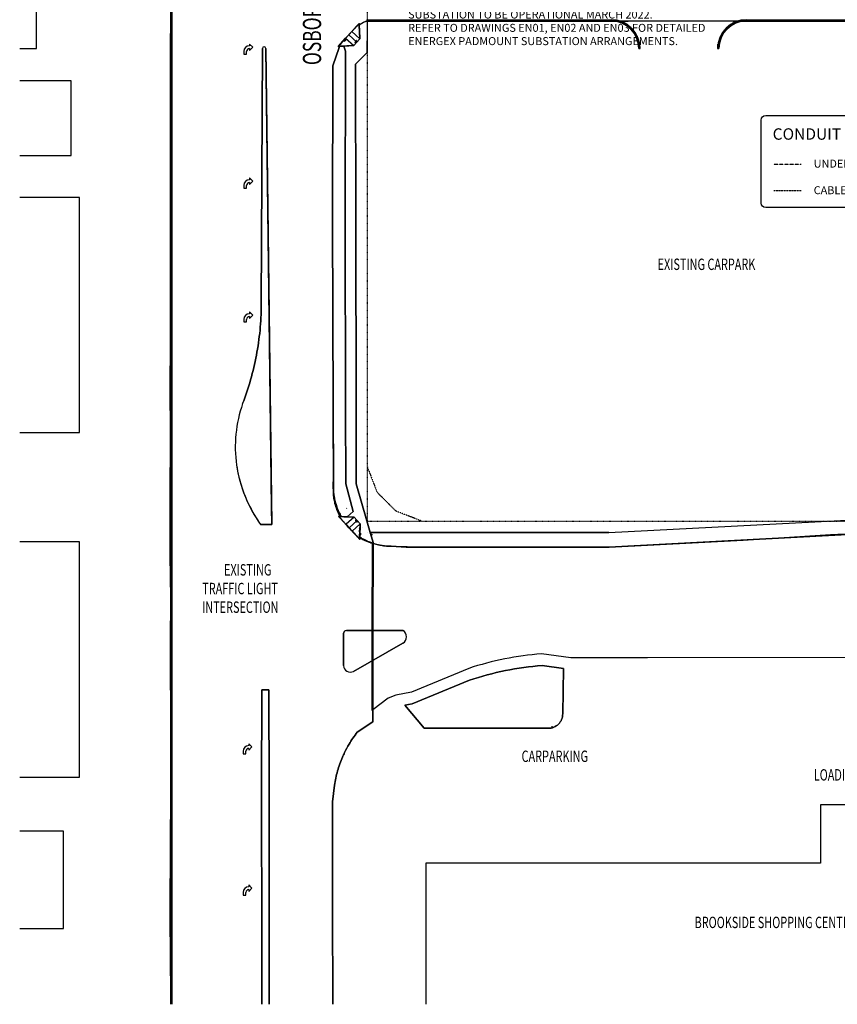
# Model space of a CAD drawing. Extents: x -38124 to 324413, y -53043 to 242980.
# Drawn here: x -38124 to 51590, y -53043 to 55039 of the extents above; entities that cross this region are included whole.
import ezdxf
from ezdxf.enums import TextEntityAlignment as Align

# ---------------------------------------------------------------- set-up
doc = ezdxf.new("R2010")
doc.units = 0
for name, pattern in [('EDG-DASH-3', [4.5, 3, -1.5]), ('EDG-DASH-6', [9, 6, -3]), ('X-2499-S$0$EDG-1DOT-2', [5, 2, -1.4, 0.2, -1.4])]:
    doc.linetypes.add(name, pattern=pattern)
for name, color, linetype in [('NOT-35TXT', 2, 'CONTINUOUS'), ('NOT-50TXT', 6, 'CONTINUOUS'), ('POW-COND', 5, 'EDG-DASH-6'), ('X-2499-S$0$A-DETL', 11, 'CONTINUOUS'), ('X-2499-S$0$A-DETL-GENF', 11, 'CONTINUOUS'), ('X-2499-S$0$A-DETL-GENF-1', 11, 'CONTINUOUS'), ('X-2499-S$0$A-FLOR', 11, 'CONTINUOUS'), ('X-2499-S$0$A-FLOR-1', 11, 'CONTINUOUS'), ('X-2499-S$0$A-FLOR-HRAL', 11, 'CONTINUOUS'), ('X-2499-S$0$A-FLOR-PATT', 11, 'CONTINUOUS'), ('X-2499-S$0$A-WALL', 8, 'CONTINUOUS'), ('X-2499-S$0$C-PROP-LINE', 133, 'X-2499-S$0$EDG-1DOT-2'), ('X-2499-S$0$C-PROP-LINE-1', 133, 'X-2499-S$0$EDG-1DOT-2'), ('X-2499-S$0$G-ANNO-TEXT-1', 31, 'CONTINUOUS'), ('X-2499-S$0$L-SITE', 11, 'CONTINUOUS'), ('X-2499-S$0$L-SITE-1', 11, 'CONTINUOUS'), ('X-ARC-TEXT', 31, 'CONTINUOUS'), ('X-XREF', 7, 'CONTINUOUS')]:
    doc.layers.add(name, color=color, linetype=linetype)
doc.styles.add('EDG', font='edg.shx', dxfattribs={"width": 0.9})
doc.styles.add('EDG-BOLD', font='arial.ttf')
doc.styles.add('EDG-XBOLD', font='arialbd.ttf')
doc.styles.add('X-2499-S$0$EDG', font='edg.shx', dxfattribs={"width": 0.9})

# ---------------------------------------------------------------- blocks, each defined once
blk = doc.blocks.new('X-2499-S')
at = {"layer": 'X-2499-S$0$A-DETL'}
for p, q in [((-36290, 51865), (-36290, 68165)), ((0, 54889), (28655, 54889)), ((40147, 54889), (74500, 54889)), ((-38124, 51865), (-36290, 51865)), ((-32474, 48326), (-38124, 48326)), ((-32474, 40126), (-32474, 48326)), ((-38124, 40126), (-32474, 40126)), ((-31574, 35509), (-38124, 35509)), ((-31574, 9709), (-31574, 35509)), ((-38124, 9709), (-31574, 9709)), ((-31574, -2291), (-38124, -2291)), ((-31574, -28091), (-31574, -2291)), ((-38124, -28091), (-31574, -28091)), ((-33333, -34035), (-38124, -34035)), ((-33333, -44735), (-33333, -34035)), ((-38124, -44735), (-33333, -44735))]:
    blk.add_line(p, q, dxfattribs=at)
at = {"layer": 'X-2499-S$0$A-DETL-GENF'}
blk.add_line((-1112, 53939), (-1109, 53923), dxfattribs=at)
at = {"layer": 'X-2499-S$0$A-DETL-GENF-1'}
for p, q in [((-2025, 53368), (-1136, 52562)), ((-1147, 52571), (-1336, 52562)), ((-1336, 52552), (-1136, 52562)), ((-1336, 52562), (-1336, 52552)), ((-1146, 52762), (-1156, 52761)), ((-1156, 52761), (-1147, 52571)), ((-1136, 52562), (-1146, 52762)), ((-1982, -744), (-1100, 69)), ((-1100, 69), (-1300, 77)), ((-1300, 77), (-1300, 67)), ((-1300, 67), (-1110, 60)), ((-1110, 60), (-1118, -130)), ((-1108, -130), (-1100, 69)), ((-1118, -130), (-1108, -130))]:
    blk.add_line(p, q, dxfattribs=at)
at = {"layer": 'X-2499-S$0$A-FLOR'}
for p, q in [((0, 54889), (0, 51426)), ((40665, 54889), (27744, 54889)), ((76353, 54889), (41627, 54889)), ((0, 51426), (-1270, 50155)), ((38589, 51864), (38455, 51864)), ((-1270, 50155), (-1249, 32828)), ((-1249, 32828), (-1194, 12299)), ((-1194, 12299), (-1195, 4090)), ((-1195, 4090), (-41, 35)), ((-41, 35), (339, -1251)), ((26529, -1251), (69117, 981)), ((339, -1251), (26529, -1251))]:
    blk.add_line(p, q, dxfattribs=at)
for centre, start, end in [((26780, 51865), 71.79046, 72.3173), ((26780, 51865), 68.48505, 69.29656), ((26780, 51865), 64.55053, 65.24089), ((26780, 51865), 60.92655, 61.95268), ((26780, 51865), 57.61301, 58.55265), ((26780, 51865), 53.74306, 54.36793), ((26780, 51865), 50.06373, 51.08579), ((26780, 51865), 46.74127, 47.6226), ((26780, 51865), 42.94822, 43.63225), ((41629, 51864), 136.60734, 136.9826), ((41629, 51864), 132.41963, 133.23785), ((41629, 51864), 128.93819, 129.90309), ((41629, 51864), 125.75918, 126.18126), ((41629, 51864), 121.58931, 122.36333), ((41629, 51864), 118.07537, 119.03687), ((41629, 51864), 114.77829, 115.37065), ((41629, 51864), 110.76296, 111.48938), ((41629, 51864), 107.6789, 108.17098), ((26780, 51865), 39.20212, 40.21821), ((26780, 51865), 35.86987, 36.77898), ((26780, 51865), 32.16972, 32.54278), ((26780, 51865), 28.34186, 29.35001), ((26780, 51865), 24.99882, 25.93182), ((26780, 51865), 21.41285, 21.69519), ((41629, 51864), 158.30367, 158.54325), ((41629, 51864), 154.09076, 154.98833), ((41629, 51864), 150.66409, 151.63598), ((41629, 51864), 147.45551, 147.77148), ((41629, 51864), 143.25354, 144.11288), ((41629, 51864), 139.80104, 140.76952), ((26780, 51865), 17.48314, 18.48122), ((26780, 51865), 14.12815, 15.08165), ((26780, 51865), 10.68553, 10.84759), ((26780, 51865), 6.62614, 7.6119), ((26780, 51865), 3.2579, 4.22888), ((41629, 51864), 175.77453, 176.7399), ((41629, 51864), 172.3914, 173.36786), ((41629, 51864), 169.15184, 169.29091), ((41629, 51864), 164.93113, 165.86406), ((41629, 51864), 161.52749, 162.5022)]:
    blk.add_arc(centre, 3175, start, end, dxfattribs=at)
at = {"layer": 'X-2499-S$0$A-FLOR-1'}
for p, q in [((-21446, 112079), (-21446, -30076)), ((-21446, -30076), (-21446, 112079)), ((-21582, 49625), (-21492, 63751)), ((-21492, 63751), (-21582, 49625)), ((-883, 54627), (-3166, 52107)), ((-1689, 53737), (-1304, 54163)), ((-1299, 54167), (-883, 54627)), ((-883, 54627), (-773, 54527)), ((-874, 54415), (-778, 54521)), ((-778, 54521), (-874, 54415)), ((-801, 52932), (-874, 54415)), ((-874, 54415), (-801, 52932)), ((0, 55039), (0, 54999)), ((0, 54999), (0, 55039)), ((0, 54890), (0, 51426)), ((-3166, 52107), (-2360, 52996)), ((-11611, 23712), (-11483, 51888)), ((-11483, 51888), (-11611, 23712)), ((-11133, 51888), (-10473, -373)), ((-10496, 1471), (-11133, 51888)), ((-3767, 49967), (-3061, 52002)), ((-3061, 52002), (-3767, 49967)), ((-3061, 52002), (-3767, 49967)), ((-3767, 49967), (-3061, 52002)), ((-3058, 52009), (-3166, 52107)), ((-3061, 52002), (-2955, 52118)), ((-3058, 52009), (-3061, 52002)), ((-3061, 52002), (-3058, 52009)), ((-2955, 52118), (-3056, 52007)), ((-2955, 52118), (-2575, 52137)), ((-2575, 52137), (-2955, 52118)), ((-2575, 52137), (-1472, 52191)), ((-1472, 52191), (-2575, 52137)), ((-2575, 52137), (-2357, 51601)), ((-2357, 51601), (-2575, 52137)), ((-2357, 51601), (-2575, 52137)), ((-2575, 52137), (-2357, 51601)), ((-1472, 52191), (-801, 52932)), ((0, 51426), (0, 52725)), ((-2357, 51601), (-2414, 32864)), ((-2414, 32864), (-2357, 51601)), ((-2414, 32864), (-2357, 51601)), ((-2357, 51601), (-2414, 32864)), ((0, 51426), (-1270, 50155)), ((-1270, 50155), (0, 51426)), ((-3789, 32872), (-3767, 49967)), ((-3767, 49967), (-3789, 32872)), ((-3767, 49967), (-3789, 32872)), ((-3789, 32872), (-3767, 49967)), ((-1270, 50155), (-1249, 32828)), ((-1249, 32828), (-1270, 50155)), ((-21560, 44988), (-21582, 49625)), ((-21582, 49625), (-21560, 44988)), ((-21571, 38806), (-21560, 44988)), ((-21560, 44988), (-21571, 38806)), ((-21590, 34470), (-21571, 38806)), ((-21571, 38806), (-21590, 34470)), ((-21595, 19236), (-21590, 34470)), ((-21590, 34470), (-21595, 19236)), ((-3744, 12524), (-3789, 32872)), ((-3789, 32872), (-3744, 12524)), ((-3789, 32872), (-3744, 12524)), ((-3744, 12524), (-3789, 32872)), ((-2414, 32864), (-2371, 12366)), ((-2371, 12366), (-2414, 32864)), ((-2371, 12366), (-2414, 32864)), ((-2414, 32864), (-2371, 12366)), ((-1249, 32828), (-1194, 12299)), ((-1194, 12299), (-1249, 32828)), ((-21620, 14933), (-21595, 19236)), ((-21595, 19236), (-21620, 14933)), ((-21586, 9288), (-21620, 14933)), ((-21620, 14933), (-21586, 9288)), ((-3704, 3350), (-3744, 12524)), ((-3744, 12524), (-3709, 4503)), ((-3744, 12524), (-3709, 4503)), ((-3709, 4503), (-3744, 12524)), ((-2371, 12366), (-2335, 4107)), ((-2335, 4107), (-2371, 12366)), ((-2335, 4107), (-2371, 12366)), ((-2371, 12366), (-2335, 4107)), ((-1194, 12299), (-1195, 4090)), ((-1195, 4090), (-1194, 12299)), ((-21608, 2537), (-21586, 9288)), ((-21586, 9288), (-21608, 2537)), ((-3709, 4503), (-3704, 3361)), ((-3704, 3361), (-3704, 3350)), ((-2335, 4107), (-1532, 1065)), ((-1532, 1065), (-2335, 4107)), ((-1532, 1065), (-2335, 4107)), ((-2335, 4107), (-1532, 1065)), ((-1195, 4090), (-41, 35)), ((-41, 35), (-1195, 4090)), ((-21600, -3775), (-21608, 2537)), ((-21608, 2537), (-21600, -3775)), ((-10473, -373), (-10496, 1466)), ((-2922, 497), (-3024, 607)), ((-3024, 607), (-2922, 497)), ((-2181, 467), (-2922, 497)), ((-2922, 497), (-2841, 494)), ((-2841, 494), (-2181, 467)), ((-1532, 1065), (-2181, 467)), ((-2181, 467), (-1532, 1065)), ((-2181, 467), (-1532, 1065)), ((-1532, 1065), (-2181, 467)), ((-1439, 437), (-2181, 467)), ((-2181, 467), (-1439, 437)), ((-761, -298), (-1439, 437)), ((-41, 35), (339, -1251)), ((339, -1251), (-41, 35)), ((-10473, -373), (-11701, -373)), ((-11701, -373), (-10473, -373)), ((-821, -1782), (-761, -298)), ((-761, -298), (-819, -1739)), ((69173, -618), (26571, -2851)), ((26571, -2851), (69173, -618)), ((50854, -1459), (69173, -618)), ((-819, -1739), (-821, -1777)), ((-719, -1892), (-821, -1782)), ((-821, -1782), (-812, -1792)), ((-811, -1793), (-801, -1804)), ((-800, -1805), (-791, -1815)), ((-789, -1817), (-779, -1827)), ((-777, -1830), (-719, -1892)), ((697, -2459), (339, -1251)), ((339, -1251), (24041, -1251)), ((339, -1251), (692, -2442)), ((14091, -1251), (339, -1251)), ((340, -1255), (697, -2459)), ((692, -2442), (340, -1255)), ((26529, -1251), (14091, -1251)), ((26571, -2851), (41251, -2081)), ((41251, -2081), (50854, -1459)), ((558, -12005), (572, -2421)), ((580, -2420), (692, -2442)), ((650, -2445), (636, -12005)), ((636, -12005), (650, -2445)), ((692, -2442), (697, -2459)), ((697, -2459), (692, -2442)), ((696, -2442), (2213, -2740)), ((2213, -2740), (2225, -2742)), ((2225, -2742), (2263, -2743)), ((2263, -2743), (2343, -2744)), ((2344, -2744), (2624, -2750)), ((2624, -2750), (7952, -2851)), ((4290, -2851), (2629, -2753)), ((2629, -2753), (4290, -2851)), ((26571, -2851), (4290, -2851)), ((4290, -2851), (7952, -2851)), ((7952, -2851), (18014, -2851)), ((18014, -2851), (7952, -2851)), ((7952, -2851), (26571, -2851)), ((18014, -2851), (26571, -2851)), ((-21556, -8458), (-21600, -3775)), ((-21600, -3775), (-21556, -8458)), ((-21587, -13379), (-21556, -8458)), ((-21556, -8458), (-21587, -13379)), ((-2578, -15866), (-2578, -12305)), ((-2578, -12305), (-2578, -15866)), ((-2278, -12005), (3922, -12005)), ((3922, -12005), (-2278, -12005)), ((554, -15322), (558, -12005)), ((636, -12005), (632, -15277)), ((632, -15277), (636, -12005)), ((-21580, -15925), (-21587, -13379)), ((-21587, -13379), (-21580, -15925)), ((3922, -13405), (-1502, -16492)), ((-1502, -16492), (3922, -13405)), ((22351, -14993), (19134, -14568)), ((30745, -15005), (22351, -14993)), ((82356, -14938), (30745, -15005)), ((-21555, -21284), (-21580, -15925)), ((-21580, -15925), (-21555, -21284)), ((546, -20785), (554, -15322)), ((632, -15277), (623, -22040)), ((624, -20726), (632, -15277)), ((11154, -16170), (4877, -18769)), ((19210, -15855), (21542, -16163)), ((21542, -16163), (19210, -15855)), ((21542, -16163), (21461, -21162)), ((21461, -21162), (21542, -16163)), ((4953, -20057), (11230, -17457)), ((11230, -17457), (4953, -20057)), ((-11575, -29600), (-11571, -18513)), ((-11571, -18513), (-11575, -29600)), ((-11571, -18513), (-10788, -18513)), ((-10788, -18513), (-11571, -18513)), ((-10788, -18513), (-10768, -29543)), ((-10768, -29543), (-10788, -18513)), ((3159, -19097), (2295, -19455)), ((4877, -18769), (3159, -19097)), ((2295, -19455), (624, -20726)), ((4134, -20213), (4953, -20057)), ((4953, -20057), (4134, -20213)), ((6262, -22719), (4134, -20213)), ((4134, -20213), (6262, -22719)), ((-21552, -26642), (-21555, -21284)), ((-21555, -21284), (-21552, -26642)), ((556, -20778), (546, -20785)), ((624, -20726), (556, -20778)), ((623, -22040), (624, -20726)), ((623, -22040), (-1077, -23171)), ((-1077, -23171), (623, -22040)), ((19877, -22746), (6262, -22719)), ((6262, -22719), (19877, -22746)), ((-21550, -30568), (-21552, -26642)), ((-21552, -26642), (-21550, -30568)), ((-3570, -28994), (-3802, -30806)), ((-3802, -30806), (-3570, -28994)), ((-21446, -30076), (-21446, -53043)), ((-21446, -53043), (-21446, -30076)), ((-11564, -46365), (-11575, -29600)), ((-11575, -29600), (-11564, -46365)), ((-10768, -29543), (-10735, -41382)), ((-10735, -41382), (-10768, -29543)), ((-21565, -34933), (-21550, -30568)), ((-21550, -30568), (-21565, -34933)), ((-3802, -30806), (-3792, -43552)), ((-3792, -43552), (-3802, -30806)), ((-21621, -43521), (-21565, -34933)), ((-21565, -34933), (-21621, -43521)), ((-10735, -41382), (-10735, -52017)), ((-10735, -52017), (-10735, -41382)), ((-21551, -52073), (-21621, -43521)), ((-21621, -43521), (-21551, -52073)), ((-3792, -43552), (-3774, -51881)), ((-3774, -51881), (-3792, -43552)), ((-11551, -52040), (-11564, -46365)), ((-11564, -46365), (-11551, -52040)), ((-21557, -53043), (-21551, -52073)), ((-21551, -52073), (-21557, -53043)), ((-11554, -53043), (-11551, -52040)), ((-11551, -52040), (-11554, -53043)), ((-10735, -52017), (-10735, -53043)), ((-10735, -53043), (-10735, -52017)), ((-3774, -51881), (-3777, -53043)), ((-3777, -53043), (-3774, -51881))]:
    blk.add_line(p, q, dxfattribs=at)
for centre, radius, start, end in [((948, 51883), 3152, 107.50137, 123.19311), ((948, 51883), 3152, 121.38834, 123.19311), ((948, 51883), 3152, 121.38831, 123.05527), ((948, 51883), 3152, 121.38831, 123.05527), ((948, 51883), 3152, 120.05477, 121.38834), ((948, 51883), 3152, 120.07683, 121.38831), ((948, 51883), 3152, 120.07683, 121.38831), ((948, 51883), 3152, 118.21417, 119.99985), ((948, 51883), 3152, 118.21415, 119.94449), ((948, 51883), 3152, 118.21415, 119.94449), ((948, 51883), 3152, 116.91642, 118.21417), ((948, 51883), 3152, 116.91815, 118.21415), ((948, 51883), 3152, 116.91815, 118.21415), ((948, 51883), 3152, 115.00033, 116.87523), ((948, 51883), 3152, 115.00032, 116.83371), ((948, 51883), 3152, 115.00032, 116.83371), ((948, 51883), 3152, 113.77807, 115.00033), ((948, 51883), 3152, 113.77928, 115.00032), ((948, 51883), 3152, 113.77928, 115.00032), ((948, 51883), 3152, 110.63972, 113.75061), ((948, 51883), 3152, 110.61215, 113.72293), ((948, 51883), 3152, 110.61215, 113.72293), ((948, 51883), 3152, 107.50137, 110.61242), ((948, 51883), 3152, 107.50137, 110.61215), ((948, 51883), 3152, 107.50137, 110.61215), ((-11308, 51888), 175, 360, 180), ((-11308, 51888), 175, 360, 180), ((-72, 8136), 14399, 160.71391, 187.95268), ((-72, 8136), 14399, 160.71391, 187.95268), ((823, 8475), 15334, 188.74623, 215.23974), ((823, 8475), 15334, 188.74623, 209.05137), ((823, 8475), 15334, 209.06346, 212.9461), ((823, 8475), 15334, 212.94689, 215.1201), ((823, 8475), 15334, 215.13001, 215.23974), ((-2278, -12305), 300, 90, 180), ((-2278, -12305), 300, 90, 180), ((3523, -12705), 805, 299.64986, 60.35014), ((3523, -12705), 805, 299.64986, 60.35014), ((21845, -48740), 34280, 94.53697, 108.17301), ((21845, -48740), 34280, 94.53697, 108.17301), ((-1858, -15866), 720, 180, 299.64986), ((-1858, -15866), 720, 180, 299.64986)]:
    blk.add_arc(centre, radius, start, end, dxfattribs=at)
for points in [[(-13663, 12891), (-13332, 13753), (-12746, 15505), (-12108, 18201), (-11715, 20944), (-11618, 22789), (-11611, 23712)], [(-11611, 23712), (-11618, 22789), (-11715, 20944), (-12108, 18201), (-12746, 15505), (-13332, 13753), (-13663, 12891)], [(-3709, 4503), (-3738, 4123), (-3737, 3741), (-3705, 3361)], [(-3705, 3361), (-3737, 3741), (-3738, 4123), (-3709, 4503)], [(-3705, 3361), (-3705, 3358), (-3705, 3354), (-3704, 3351)], [(-3704, 3351), (-3705, 3354), (-3705, 3358), (-3705, 3361)], [(-3704, 3351), (-3701, 3309), (-3697, 3267), (-3693, 3225)], [(-3693, 3225), (-3697, 3267), (-3701, 3309), (-3704, 3351)], [(-3704, 3350), (-3704, 3338), (-3704, 3325), (-3704, 3312)], [(-3704, 3312), (-3703, 3213), (-3699, 3113), (-3693, 3014)], [(-3693, 3011), (-3690, 2962), (-3687, 2913), (-3682, 2865)], [(-3692, 3224), (-3688, 3182), (-3684, 3141), (-3679, 3100)], [(-3679, 3100), (-3684, 3141), (-3688, 3182), (-3692, 3224)], [(-3682, 2860), (-3681, 2851), (-3680, 2842), (-3680, 2832)], [(-3680, 2832), (-3676, 2793), (-3672, 2754), (-3668, 2715)], [(-3661, 2962), (-3655, 2919), (-3649, 2877), (-3642, 2835)], [(-3642, 2835), (-3649, 2877), (-3655, 2919), (-3661, 2962)], [(-3641, 2831), (-3635, 2789), (-3628, 2747), (-3620, 2705)], [(-3620, 2705), (-3628, 2747), (-3635, 2789), (-3641, 2831)], [(-3618, 2695), (-3603, 2607), (-3585, 2519), (-3566, 2432)], [(-3566, 2432), (-3585, 2519), (-3603, 2607), (-3618, 2695)], [(-3610, 2319), (-3595, 2233), (-3578, 2149), (-3559, 2064)], [(-3565, 2425), (-3523, 2233), (-3473, 2042), (-3415, 1853)], [(-3559, 2064), (-3549, 2022), (-3529, 1938), (-3507, 1854), (-3496, 1813)], [(-3496, 1813), (-3474, 1729), (-3449, 1646), (-3423, 1564)], [(-3102, 1017), (-3022, 839), (-2935, 664), (-2842, 494)], [(-2842, 494), (-2935, 664), (-3022, 839), (-3102, 1017)], [(-2357, -270), (-2182, -512), (-1992, -742), (-1788, -960)], [(-1788, -960), (-1859, -884), (-1928, -807), (-1996, -728)], [(-1788, -960), (-1667, -1079), (-1541, -1193), (-1411, -1302)], [(-1742, -1005), (-1757, -990), (-1773, -975), (-1788, -960)], [(-820, -1740), (-802, -1751), (-784, -1763), (-767, -1774)], [(-767, -1774), (-783, -1763), (-800, -1752), (-817, -1742)], [(-655, -1843), (-693, -1821), (-730, -1797), (-767, -1774)], [(-492, -2007), (-568, -1970), (-644, -1932), (-719, -1892)], [(-719, -1892), (-703, -1901), (-687, -1909), (-670, -1918)], [(-669, -1919), (-629, -1939), (-590, -1959), (-550, -1979)], [(-625, -1862), (-635, -1856), (-645, -1850), (-655, -1844)], [(-621, -1864), (-603, -1875), (-584, -1886), (-566, -1897)], [(-566, -1897), (-584, -1886), (-603, -1875), (-621, -1864)], [(-563, -1899), (-545, -1909), (-526, -1920), (-508, -1930)], [(-508, -1930), (-526, -1920), (-545, -1909), (-563, -1899)], [(-549, -1979), (-530, -1989), (-511, -1998), (-492, -2007)], [(697, -2459), (288, -2344), (-110, -2192), (-492, -2007)], [(-492, -2007), (-435, -2035), (-377, -2062), (-319, -2088)], [(-314, -2091), (-296, -2099), (-279, -2106), (-261, -2114)], [(-261, -2114), (-222, -2131), (-184, -2148), (-145, -2164)], [(-144, -2165), (-84, -2190), (-23, -2214), (37, -2238)], [(42, -2240), (80, -2255), (119, -2269), (157, -2284)], [(90, -2231), (168, -2265), (246, -2297), (325, -2328)], [(325, -2328), (246, -2297), (168, -2265), (90, -2231)], [(161, -2285), (178, -2291), (195, -2297), (212, -2304)], [(212, -2304), (234, -2312), (257, -2320), (279, -2327)], [(284, -2329), (373, -2360), (464, -2390), (555, -2417)], [(329, -2329), (369, -2345), (409, -2360), (449, -2375)], [(403, -2358), (378, -2348), (353, -2339), (329, -2329)], [(449, -2375), (433, -2369), (418, -2363), (403, -2358)], [(451, -2375), (491, -2390), (532, -2404), (573, -2418)], [(573, -2418), (532, -2404), (491, -2390), (451, -2375)], [(556, -2418), (562, -2420), (567, -2421), (572, -2423)], [(575, -2424), (600, -2431), (625, -2438), (650, -2446)], [(577, -2420), (601, -2428), (626, -2436), (650, -2444)], [(650, -2444), (626, -2436), (603, -2429), (579, -2421)], [(650, -2446), (665, -2450), (681, -2455), (697, -2459)], [(2629, -2753), (1974, -2757), (1321, -2658), (697, -2459)], [(697, -2459), (875, -2516), (1056, -2565), (1238, -2605)], [(1238, -2605), (1329, -2625), (1421, -2643), (1513, -2659)], [(1513, -2659), (1605, -2675), (1697, -2689), (1790, -2701)], [(1790, -2701), (1883, -2713), (1976, -2723), (2069, -2731)], [(2069, -2731), (2117, -2735), (2165, -2738), (2213, -2741)], [(2213, -2741), (2229, -2742), (2246, -2743), (2263, -2744)], [(2263, -2744), (2291, -2746), (2320, -2747), (2348, -2748)], [(2348, -2748), (2442, -2752), (2535, -2753), (2629, -2753)], [(11230, -17457), (12522, -17033), (15156, -16339), (17854, -15962), (19210, -15855)], [(19210, -15855), (17854, -15962), (15156, -16339), (12522, -17033), (11230, -17457)], [(19877, -22746), (19897, -22746), (19918, -22746), (19938, -22745)]]:
    blk.add_open_spline(points, degree=3, dxfattribs=at)
for points, knots in [([(-3559, 2064), (-3601, 2254), (-3676, 2680), (-3703, 3112), (-3704, 3350)], [-0.45454545, -0.45454545, -0.45454545, -0.45454545, -0.25, 0, 0, 0, 0]), ([(-3678, 3094), (-3675, 3068), (-3670, 3026), (-3664, 2984), (-3662, 2968)], [-0.763162388, -0.763162388, -0.763162388, -0.763162388, -0.75, -0.741860942, -0.741860942, -0.741860942, -0.741860942]), ([(-3662, 2968), (-3664, 2984), (-3670, 3026), (-3675, 3068), (-3678, 3094)], [0.741860942, 0.741860942, 0.741860942, 0.741860942, 0.75, 0.763162388, 0.763162388, 0.763162388, 0.763162388]), ([(-3667, 2711), (-3665, 2687), (-3649, 2556), (-3629, 2425), (-3610, 2319)], [0.22468702, 0.22468702, 0.22468702, 0.22468702, 0.25, 0.36363636, 0.36363636, 0.36363636, 0.36363636]), ([(-3102, 1017), (-3183, 1198), (-3367, 1658), (-3502, 2136), (-3565, 2425)], [0.4, 0.4, 0.4, 0.4, 0.5, 0.64923516, 0.64923516, 0.64923516, 0.64923516]), ([(-3024, 607), (-3134, 818), (-3329, 1253), (-3484, 1749), (-3549, 2022), (-3559, 2064)], [-1, -1, -1, -1, -0.75, -0.5, -0.45454545, -0.45454545, -0.45454545, -0.45454545]), ([(-3423, 1564), (-3390, 1461), (-3276, 1134), (-3134, 818), (-3024, 607)], [0.63636364, 0.63636364, 0.63636364, 0.63636364, 0.75, 1, 1, 1, 1]), ([(-3415, 1853), (-3386, 1758), (-3293, 1475), (-3183, 1198), (-3102, 1017)], [-0.55, -0.55, -0.55, -0.55, -0.5, -0.4, -0.4, -0.4, -0.4]), ([(-767, -1774), (-730, -1797), (-683, -1827), (-635, -1855), (-625, -1862)], [-0.545454545, -0.545454545, -0.545454545, -0.545454545, -0.5, -0.487705117, -0.487705117, -0.487705117, -0.487705117]), ([(-504, -1932), (-347, -2022), (-152, -2122), (47, -2212), (80, -2227)], [-0.4390588, -0.4390588, -0.4390588, -0.4390588, -0.25, -0.21176604, -0.21176604, -0.21176604, -0.21176604]), ([(80, -2227), (47, -2212), (-152, -2122), (-347, -2022), (-504, -1932)], [0.21176604, 0.21176604, 0.21176604, 0.21176604, 0.25, 0.4390588, 0.4390588, 0.4390588, 0.4390588]), ([(21461, -21162), (21461, -21266), (21440, -21473), (21319, -21872), (21026, -22311), (20587, -22605), (20188, -22726), (19981, -22746), (19877, -22746)], [-1, -1, -1, -1, -0.875, -0.75, -0.5, -0.25, -0.125, 0, 0, 0, 0]), ([(19949, -22744), (20029, -22741), (20211, -22719), (20587, -22605), (21026, -22311), (21319, -21872), (21440, -21473), (21461, -21266), (21461, -21162)], [0.02900483, 0.02900483, 0.02900483, 0.02900483, 0.125, 0.25, 0.5, 0.75, 0.875, 1, 1, 1, 1]), ([(-1077, -23171), (-1408, -23590), (-1908, -24316), (-2325, -25091), (-2476, -25402)], [-1, -1, -1, -1, -0.75, -0.58823529, -0.58823529, -0.58823529, -0.58823529]), ([(-2476, -25402), (-2325, -25091), (-1908, -24316), (-1408, -23590), (-1077, -23171)], [0.58823529, 0.58823529, 0.58823529, 0.58823529, 0.75, 1, 1, 1, 1]), ([(-2476, -25402), (-2558, -25572), (-2858, -26229), (-3277, -27417), (-3496, -28465), (-3570, -28994)], [-0.58823529, -0.58823529, -0.58823529, -0.58823529, -0.5, -0.25, 0, 0, 0, 0]), ([(-3570, -28994), (-3496, -28465), (-3277, -27417), (-2858, -26229), (-2558, -25572), (-2476, -25402)], [0, 0, 0, 0, 0.25, 0.5, 0.58823529, 0.58823529, 0.58823529, 0.58823529])]:
    blk.add_open_spline(points, degree=3, knots=knots, dxfattribs=at)
at = {"layer": 'X-2499-S$0$A-FLOR-HRAL'}
for p, q in [((0, 54999), (0, 55039)), ((0, 55039), (26780, 55039)), ((0, 54889), (0, 54999)), ((0, 54999), (26780, 54999)), ((0, 54889), (26780, 54889)), ((26780, 54999), (26780, 55039)), ((26780, 54889), (26780, 54999)), ((41629, 55039), (76353, 55039)), ((41629, 55039), (41629, 54999)), ((41629, 54999), (76353, 54999)), ((41629, 54999), (41629, 54889)), ((41629, 54889), (76353, 54889)), ((38492, 52193), (38493, 52264)), ((38493, 52123), (38492, 52193)), ((38493, 52264), (38496, 52335)), ((38495, 52052), (38493, 52123)), ((38507, 52314), (38496, 52334)), ((38518, 52294), (38507, 52314)), ((29805, 51865), (29915, 51865)), ((29915, 51865), (29935, 51865)), ((29935, 51865), (29955, 51865)), ((38455, 51865), (38475, 51865)), ((38475, 51865), (38495, 51865)), ((38495, 51865), (38605, 51865))]:
    blk.add_line(p, q, dxfattribs=at)
for centre, radius, start, end in [((26780, 51865), 3175, 0, 90), ((26780, 51865), 3135, 0, 90), ((26780, 51865), 3025, 0, 90), ((41629, 51865), 3175, 90, 180), ((41629, 51865), 3135, 90, 180), ((41629, 51865), 3025, 90, 180)]:
    blk.add_arc(centre, radius, start, end, dxfattribs=at)
at = {"layer": 'X-2499-S$0$A-FLOR-PATT'}
for p, q in [((-2234, 1383), (-2252, 1421)), ((-2190, 484), (-2208, 473)), ((-561, -671), (-559, -660)), ((-808, -1797), (-797, -1718)), ((-794, -1399), (-807, -1433)), ((-797, -1718), (-785, -1650)), ((-780, -1375), (-794, -1399)), ((-785, -1650), (-772, -1592)), ((-765, -1362), (-780, -1375)), ((-772, -1592), (-758, -1544)), ((-749, -1359), (-765, -1362)), ((-758, -1544), (-744, -1506)), ((-732, -1367), (-749, -1359)), ((-732, -1852), (-749, -1861)), ((-744, -1506), (-728, -1478)), ((-714, -1385), (-732, -1367)), ((-713, -1854), (-732, -1852)), ((-728, -1478), (-710, -1459)), ((-721, -1894), (-723, -1891)), ((-694, -1414), (-714, -1385)), ((-693, -1868), (-713, -1854)), ((-710, -1459), (-692, -1451)), ((-673, -1453), (-694, -1414)), ((-672, -1893), (-693, -1868)), ((-692, -1451), (-673, -1453)), ((-650, -1929), (-672, -1893)), ((30, -1295), (43, -1295)), ((249, -1356), (261, -1353)), ((343, -1250), (385, -1309)), ((343, -1250), (353, -1263)), ((343, -1250), (351, -1260)), ((385, -1309), (416, -1367)), ((416, -1367), (437, -1421)), ((447, -1521), (436, -1566)), ((437, -1421), (447, -1473)), ((475, -1569), (444, -1593)), ((447, -1473), (447, -1521)), ((496, -1542), (475, -1569)), ((508, -1512), (496, -1542)), ((502, -1442), (510, -1478)), ((510, -1478), (508, -1512)), ((1379, -2295), (1395, -2299)), ((20296, -22583), (20235, -22567)), ((20362, -22603), (20296, -22583))]:
    blk.add_line(p, q, dxfattribs=at)
at = {"layer": 'X-2499-S$0$A-WALL'}
for p, q in [((84640, -31146), (49740, -31146)), ((49740, -31146), (49740, -37546)), ((49740, -37546), (6440, -37546)), ((6440, -37546), (6440, -53043))]:
    blk.add_line(p, q, dxfattribs=at)
at = {"layer": 'X-2499-S$0$C-PROP-LINE'}
for p, q in [((0, 130014), (0, 0)), ((0, 130014), (0, 0)), ((0, 130014), (0, 0)), ((0, 64909), (0, 0)), ((0, 6000), (1075, 3199)), ((1075, 3199), (3199, 1075)), ((0, 0), (193027, 0)), ((0, 0), (193027, 0)), ((0, 0), (193027, 0)), ((6000, 0), (3199, 1075)), ((0, 0), (193027, 0))]:
    blk.add_line(p, q, dxfattribs=at)
at = {"layer": 'X-2499-S$0$C-PROP-LINE-1'}
for p, q in [((0, 6000), (1075, 3199)), ((1075, 3199), (3199, 1075)), ((6000, 0), (3199, 1075))]:
    blk.add_line(p, q, dxfattribs=at)
at = {"layer": 'X-2499-S$0$L-SITE'}
for p, q in [((-2480, 52689), (-2546, 52654)), ((-2545, 52655), (-2485, 52784)), ((-2485, 52784), (-2415, 52913)), ((-2423, 52724), (-2480, 52689)), ((-2377, 52759), (-2423, 52724)), ((-2396, 52889), (-2396, 52922)), ((-2387, 52856), (-2396, 52889)), ((-2369, 52824), (-2387, 52856)), ((-2342, 52793), (-2377, 52759)), ((-2341, 52792), (-2369, 52824)), ((-2220, 52761), (-2230, 52770)), ((-977, -790), (-968, -771)), ((-916, -1090), (-921, -1072))]:
    blk.add_line(p, q, dxfattribs=at)
at = {"layer": 'X-2499-S$0$L-SITE-1'}
for p, q in [((-883, 54627), (-1689, 53737)), ((-883, 54627), (-854, 54600)), ((-854, 54600), (-881, 54571)), ((-881, 54571), (-879, 54519)), ((-879, 54519), (-876, 54467)), ((-876, 54467), (-874, 54415)), ((-874, 54415), (-773, 54527)), ((-874, 54415), (-864, 54230)), ((-864, 54230), (-855, 54045)), ((-855, 54045), (-846, 53859)), ((-773, 54527), (-854, 54600)), ((-2360, 52996), (-3166, 52107)), ((-2360, 52996), (-1689, 53737)), ((-2360, 52996), (-1472, 52191)), ((-801, 52932), (-1689, 53737)), ((-846, 53859), (-837, 53674)), ((-837, 53674), (-828, 53488)), ((-828, 53488), (-819, 53303)), ((-819, 53303), (-810, 53118)), ((-810, 53118), (-801, 52932)), ((-12557, 52015), (-12913, 52371)), ((-12913, 52371), (-12913, 52167)), ((-12913, 51659), (-12557, 52015)), ((-3166, 52107), (-3137, 52081)), ((-3137, 52081), (-3110, 52111)), ((-3137, 52081), (-3056, 52007)), ((-3110, 52111), (-3059, 52113)), ((-3059, 52113), (-3007, 52116)), ((-3056, 52007), (-2955, 52118)), ((-3007, 52116), (-2955, 52118)), ((-2770, 52127), (-2955, 52118)), ((-2584, 52137), (-2770, 52127)), ((-2399, 52146), (-2584, 52137)), ((-2214, 52155), (-2399, 52146)), ((-2028, 52164), (-2214, 52155)), ((-1843, 52173), (-2028, 52164)), ((-1657, 52182), (-1843, 52173)), ((-1472, 52191), (-1657, 52182)), ((-801, 52932), (-1472, 52191)), ((-13534, 51546), (-13534, 51265)), ((-13534, 51265), (-13229, 51265)), ((-13229, 51265), (-13229, 51546)), ((-12913, 51863), (-12913, 51659)), ((-13534, 36839), (-13534, 36557)), ((-13229, 36557), (-13229, 36839)), ((-12557, 37307), (-12913, 37663)), ((-12913, 37663), (-12913, 37460)), ((-12913, 36952), (-12557, 37307)), ((-12913, 37155), (-12913, 36952)), ((-13534, 36557), (-13229, 36557)), ((-12557, 22607), (-12913, 22963)), ((-12913, 22963), (-12913, 22760)), ((-13534, 22139), (-13534, 21857)), ((-13534, 21857), (-13229, 21857)), ((-13229, 21857), (-13229, 22139)), ((-12913, 22252), (-12557, 22607)), ((-12913, 22455), (-12913, 22252)), ((-3134, 506), (-3105, 533)), ((-3134, 506), (-2406, -282)), ((-3024, 607), (-3105, 533)), ((-3105, 533), (-3078, 503)), ((-3078, 503), (-3026, 501)), ((-3026, 501), (-2974, 499)), ((-2922, 497), (-3024, 607)), ((-2974, 499), (-2922, 497)), ((-2922, 497), (-2737, 490)), ((-2737, 490), (-2552, 482)), ((-2552, 482), (-2366, 475)), ((-2366, 475), (-2181, 467)), ((-1439, 437), (-2295, -353)), ((-2181, 467), (-1995, 460)), ((-1995, 460), (-1810, 452)), ((-1810, 452), (-1624, 444)), ((-1624, 444), (-1439, 437)), ((-1439, 437), (-761, -298)), ((-2401, -288), (-2320, -376)), ((-2295, -353), (-2320, -376)), ((-2194, -513), (-2320, -376)), ((-1996, -728), (-2192, -515)), ((-1739, -1007), (-1996, -728)), ((-1698, -1051), (-1739, -1007)), ((-1654, -1098), (-1697, -1051)), ((-1635, -1104), (-761, -298)), ((-791, -1040), (-799, -1226)), ((-783, -855), (-791, -1040)), ((-776, -669), (-783, -855)), ((-768, -484), (-776, -669)), ((-761, -298), (-768, -484)), ((-1642, -1111), (-1654, -1098)), ((-1642, -1111), (-1635, -1104)), ((-1642, -1111), (-1611, -1145)), ((-1611, -1145), (-1569, -1191)), ((-1568, -1192), (-1484, -1282)), ((-1481, -1285), (-1439, -1331)), ((-1438, -1332), (-1406, -1368)), ((-1404, -1370), (-1323, -1458)), ((-1318, -1463), (-1258, -1528)), ((-1255, -1531), (-1245, -1542)), ((-1244, -1544), (-1233, -1555)), ((-1231, -1557), (-1221, -1568)), ((-1219, -1570), (-1209, -1582)), ((-1206, -1584), (-1196, -1595)), ((-1194, -1597), (-1184, -1608)), ((-1179, -1613), (-1169, -1624)), ((-1167, -1627), (-1156, -1638)), ((-1154, -1641), (-1144, -1652)), ((-1141, -1655), (-1131, -1666)), ((-1127, -1670), (-1116, -1681)), ((-1113, -1686), (-1102, -1697)), ((-1098, -1702), (-1087, -1713)), ((-1084, -1716), (-1074, -1728)), ((-1069, -1732), (-1059, -1744)), ((-1055, -1748), (-1041, -1763)), ((-1037, -1768), (-1023, -1782)), ((-1016, -1790), (-1003, -1805)), ((-996, -1813), (-981, -1828)), ((-977, -1833), (-969, -1841)), ((-962, -1849), (-955, -1856)), ((-951, -1861), (-937, -1876)), ((-932, -1882), (-876, -1942)), ((-871, -1947), (-829, -1993)), ((-829, -1993), (-818, -1983)), ((-827, -1937), (-825, -1886)), ((-800, -1967), (-827, -1937)), ((-825, -1886), (-823, -1834)), ((-823, -1834), (-821, -1782)), ((-814, -1596), (-821, -1782)), ((-719, -1892), (-821, -1782)), ((-817, -1983), (-800, -1967)), ((-806, -1411), (-814, -1596)), ((-799, -1226), (-806, -1411)), ((-800, -1967), (-719, -1892)), ((-12636, -24796), (-12992, -24440)), ((-12992, -24440), (-12992, -24643)), ((-12992, -25151), (-12636, -24796)), ((-13613, -25264), (-13613, -25546)), ((-13613, -25546), (-13308, -25546)), ((-13308, -25546), (-13308, -25264)), ((-12992, -24948), (-12992, -25151)), ((-12636, -40296), (-12992, -39940)), ((-12992, -39940), (-12992, -40143)), ((-13613, -40764), (-13613, -41046)), ((-13613, -41046), (-13308, -41046)), ((-13308, -41046), (-13308, -40764)), ((-12992, -40651), (-12636, -40296)), ((-12992, -40448), (-12992, -40651))]:
    blk.add_line(p, q, dxfattribs=at)
for centre, radius in [((-12913, 51546), 621), ((-12913, 51546), 316), ((-12913, 36839), 621), ((-12913, 36839), 316), ((-12913, 22139), 621), ((-12913, 22139), 316), ((-12992, -25264), 621), ((-12992, -25264), 316), ((-12992, -40764), 621), ((-12992, -40764), 316)]:
    blk.add_arc(centre, radius, 90, 180, dxfattribs=at)
for points in [[(-1689, 53737), (-1659, 53768), (-1599, 53830), (-1509, 53923), (-1420, 54015), (-1330, 54108), (-1240, 54200), (-1150, 54293), (-1061, 54386), (-971, 54478), (-911, 54540), (-881, 54571)], [(-2422, 52923), (-2402, 52948), (-2381, 52972), (-2360, 52996)], [(-3110, 52111), (-3083, 52143), (-3027, 52209), (-2944, 52307), (-2860, 52406), (-2777, 52504), (-2694, 52603), (-2610, 52701), (-2527, 52800), (-2472, 52865), (-2444, 52898)], [(-2404, -278), (-2408, -273), (-2412, -269), (-2416, -264)], [(-2320, -376), (-2346, -346), (-2372, -316), (-2397, -286)], [(-1610, -1144), (-1621, -1133), (-1631, -1122), (-1642, -1111)], [(-1565, -1189), (-1580, -1174), (-1594, -1160), (-1609, -1145)], [(-1552, -1203), (-1556, -1199), (-1560, -1194), (-1564, -1190)], [(-1476, -1279), (-1502, -1254), (-1527, -1228), (-1552, -1203)], [(-1407, -1350), (-1414, -1342), (-1422, -1335), (-1429, -1327)]]:
    blk.add_open_spline(points, degree=3, dxfattribs=at)
for points, knots in [([(-2416, -264), (-2440, -236), (-2493, -176), (-2573, -83), (-2657, 15), (-2741, 113), (-2825, 210), (-2910, 308), (-2994, 406), (-3050, 471), (-3078, 503)], [0.12703484, 0.12703484, 0.12703484, 0.12703484, 0.22222222, 0.33333333, 0.44444444, 0.55555556, 0.66666667, 0.77777778, 0.88888889, 1, 1, 1, 1]), ([(-1430, -1326), (-1440, -1316), (-1455, -1301), (-1470, -1286), (-1474, -1281)], [0.73952001, 0.73952001, 0.73952001, 0.73952001, 0.777777778, 0.793652999, 0.793652999, 0.793652999, 0.793652999]), ([(-827, -1937), (-858, -1907), (-918, -1846), (-1008, -1754), (-1099, -1662), (-1190, -1570), (-1280, -1478), (-1352, -1405), (-1395, -1362), (-1407, -1350)], [0, 0, 0, 0, 0.11111111, 0.22222222, 0.33333333, 0.44444444, 0.55555556, 0.66666667, 0.71076967, 0.71076967, 0.71076967, 0.71076967])]:
    blk.add_open_spline(points, degree=3, knots=knots, dxfattribs=at)
at = {"layer": 'X-2499-S$0$G-ANNO-TEXT-1', "style": 'X-2499-S$0$EDG', "width": 0.7}
for s, p in [('EXISTING CARPARK', (31874, 27564)), ('EXISTING', (-15701, -5975)), ('TRAFFIC LIGHT', (-18092, -8025)), ('INTERSECTION', (-18108, -10076)), ('CARPARKING', (16948, -26441)), ('LOADING/ BACK OF HOUSE', (49010, -28480)), ('BROOKSIDE SHOPPING CENTRE', (35930, -44677))]:
    blk.add_text(s, height=1250, dxfattribs=at).set_placement(p)

msp = doc.modelspace()

# ---------------------------------------------------------------- linework, layer by layer
at = {"layer": 'NOT-50TXT'}
msp.add_lwpolyline([(43736.2, 44524.9), (71886.2, 44524.9, -0.41421356), (72386.2, 44024.9), (72386.2, 34906.3, -0.41421356), (71886.2, 34406.3), (43736.2, 34406.3, -0.41421356), (43236.2, 34906.3), (43236.2, 44024.9, -0.41421356)], format="xyb", close=True, dxfattribs=at)
at = {"layer": 'POW-COND'}
msp.add_lwpolyline([(47611.2, 39130.1), (44611.2, 39130.1)], dxfattribs=at)
at = {"layer": 'POW-COND', "color": 6, "linetype": 'EDG-DASH-3'}
msp.add_lwpolyline([(47611.2, 36255.1), (44611.2, 36255.1)], dxfattribs=at)

# ---------------------------------------------------------------- block references
at = {"layer": 'X-XREF'}
msp.add_blockref('X-2499-S', (0, 0), dxfattribs=at)

# ---------------------------------------------------------------- texts
at = {"layer": 'NOT-35TXT', "char_height": 875, "attachment_point": 1, "style": 'EDG-BOLD'}
for s, width, insert in [('PROPOSED NEW PADMOUNT SUBSTATION LOCATION.  SUBSTATION TO BE OPERATIONAL MARCH 2022.\\PREFER TO DRAWINGS EN01, EN02 AND EN03 FOR DETAILED ENERGEX PADMOUNT SUBSTATION ARRANGEMENTS.', 33125, (4500, 57500)), ('UNDERGROUND CONDUIT\\P\\PCABLE ACCESS THROUGH BUILDING', 39905.26, (48999.7, 39674.9))]:
    msp.add_mtext_dynamic_manual_height_columns(s, width=width, gutter_width=4375, heights=[0], dxfattribs=dict(at, insert=insert))
at = {"layer": 'NOT-50TXT', "style": 'EDG-XBOLD'}
msp.add_text('%%UCONDUIT LINETYPES:', height=1250, dxfattribs=at).set_placement((44497, 41864.6))
at = {"layer": 'X-ARC-TEXT', "style": 'EDG', "oblique": 10, "width": 0.7}
msp.add_text('OSBORNE ROAD', height=2000, rotation=90, dxfattribs=at).set_placement((-6050, 57300), align=Align.MIDDLE_CENTER)

doc.saveas('drawing.dxf')
